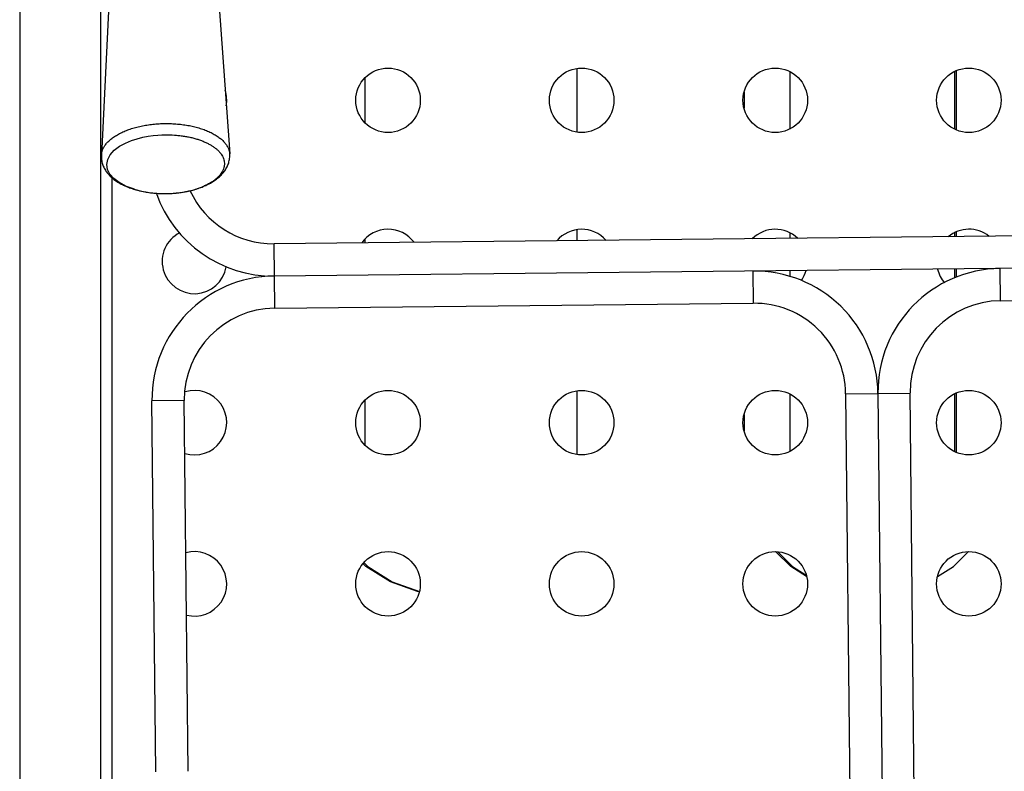
# Model space of a CAD drawing. Units: millimetres. Extents: x -48 to 88, y -111 to 90.
# Drawn here: x 44 to 62, y 38 to 52 of the extents above; entities that cross this region are included whole.
import ezdxf

# ---------------------------------------------------------------- set-up
doc = ezdxf.new("R2010")
doc.units = ezdxf.units.MM
doc.layers.add('GRC-900 SERİ PİŞİRME', color=7, linetype='Continuous')

msp = doc.modelspace()

# ---------------------------------------------------------------- linework, layer by layer
at = {"layer": 'GRC-900 SERİ PİŞİRME', "color": 252}
for p, q in [((44.1, 72.6), (44.1, 30.159)), ((45.6, 64.413), (45.6, 36.1)), ((45.944, 55.58), (45.619, 49.076)), ((47.544, 55.597), (48.005, 49.101)), ((54.469, 49.505), (54.469, 50.694)), ((58.419, 50.636), (58.419, 49.564)), ((61.484, 50.637), (61.484, 49.562)), ((61.519, 49.546), (61.519, 50.653)), ((50.519, 50.517), (50.519, 49.682)), ((57.569, 50.25), (57.569, 49.95)), ((45.619, 49.076), (45.619, 49.076)), ((45.816, 48.66), (45.816, 36.1)), ((46.232, 48.444), (46.195, 48.455)), ((71.828, 47.668), (48.829, 47.429)), ((54.469, 47.487), (54.469, 47.694)), ((58.419, 47.636), (58.419, 47.529)), ((61.484, 47.637), (61.484, 47.561)), ((61.519, 47.561), (61.519, 47.653)), ((48.842, 46.229), (48.829, 47.429)), ((50.519, 47.517), (50.519, 47.446)), ((71.834, 47.068), (48.835, 46.829)), ((57.735, 46.921), (57.741, 46.322)), ((58.419, 46.929), (58.419, 46.812)), ((61.484, 46.961), (61.484, 46.795)), ((61.519, 46.806), (61.519, 46.961)), ((62.341, 46.369), (62.335, 46.969)), ((62.341, 46.369), (71.24, 46.462)), ((48.842, 46.229), (57.741, 46.322)), ((54.469, 43.505), (54.469, 44.694)), ((47.159, 44.511), (46.559, 44.505)), ((46.631, 37.605), (46.559, 44.505)), ((47.231, 37.612), (47.159, 44.511)), ((50.519, 44.517), (50.519, 43.682)), ((58.419, 44.636), (58.419, 43.564)), ((59.459, 44.639), (60.659, 44.652)), ((59.459, 44.639), (59.551, 35.74)), ((60.059, 44.646), (60.151, 35.746)), ((60.751, 35.752), (60.659, 44.652)), ((61.484, 44.637), (61.484, 43.562)), ((61.519, 43.546), (61.519, 44.653)), ((57.569, 44.25), (57.569, 43.95)), ((58.438, 41.423), (58.156, 41.705)), ((61.465, 41.423), (61.746, 41.704)), ((58.734, 41.237), (58.438, 41.423)), ((61.165, 41.235), (61.465, 41.423))]:
    msp.add_line(p, q, dxfattribs=at)
for points in [[(46.195, 48.455), (46.069, 48.504), (45.952, 48.567), (45.853, 48.642), (45.779, 48.725), (45.735, 48.814), (45.72, 48.905), (45.737, 48.996), (45.783, 49.085), (45.859, 49.17), (45.957, 49.243), (46.065, 49.303), (46.177, 49.35), (46.286, 49.385), (46.389, 49.411), (46.488, 49.43), (46.581, 49.443), (46.667, 49.451), (46.744, 49.456), (46.808, 49.457)], [(58.198, 41.698), (58.473, 41.423), (58.727, 41.264)], [(51.533, 40.956), (51.5, 40.96), (50.993, 41.137), (50.538, 41.423), (50.484, 41.477)], [(50.5, 41.496), (50.573, 41.423), (51.028, 41.137), (51.534, 40.96)]]:
    msp.add_lwpolyline(points, dxfattribs=at)
for centre in [(50.95, 50.1), (54.55, 50.1), (58.15, 50.1), (61.75, 50.1), (50.95, 44.1), (54.55, 44.1), (58.15, 44.1), (61.75, 44.1), (50.95, 41.1), (54.55, 41.1), (58.15, 41.1), (61.75, 41.1)]:
    msp.add_circle(centre, 0.6, dxfattribs=at)
for centre, radius, start, end in [((47.35, 50.1), 0.6, 350.173, 17.933), ((46.698, 49.967), 1.593, 252.9561, 255.3243), ((46.743, 50.145), 1.777, 255.378, 260.2037), ((46.769, 50.282), 1.917, 260.1512, 260.8066), ((46.786, 50.404), 2.04, 260.8559, 265.2758), ((46.793, 50.477), 2.113, 265.2619, 265.7627), ((46.796, 50.535), 2.172, 265.7845, 270.6007), ((48.811, 49.129), 2.3, 199.361, 270.5968), ((46.797, 50.525), 2.161, 270.581, 275.3339), ((46.802, 50.477), 2.113, 275.3416, 275.8862), ((46.814, 50.374), 2.009, 275.8376, 280.4433), ((46.833, 50.267), 1.901, 280.4595, 281.404), ((46.863, 50.127), 1.757, 281.3486, 286.2295), ((48.811, 49.129), 1.7, 204.722, 270.5968), ((46.917, 49.938), 1.56, 286.2762, 288.3065), ((46.964, 49.798), 1.413, 288.2634, 291.5676), ((47.35, 47.1), 0.6, 117.1278, 350.5123), ((50.95, 47.1), 0.6, 36.4106, 144.7858), ((54.55, 47.1), 0.6, 40.9567, 140.2318), ((58.15, 47.1), 0.6, 45.844, 135.3541), ((61.75, 47.1), 0.6, 51.1906, 130.0108), ((57.759, 44.622), 2.3, 0.5968, 90.5968), ((58.15, 47.1), 0.6, 324.0169, 343.7414), ((62.359, 44.67), 2.3, 90.5968, 180.5968), ((61.75, 47.1), 0.6, 193.7426, 221.6664), ((48.859, 44.529), 2.3, 90.5968, 180.5968), ((62.359, 44.67), 1.7, 90.5968, 180.5968), ((48.859, 44.529), 1.7, 90.5968, 180.5968), ((57.759, 44.622), 1.7, 0.5968, 90.5968), ((47.35, 44.1), 0.6, 252.5051, 106.8653), ((47.35, 41.1), 0.6, 255.6198, 105.5751)]:
    msp.add_arc(centre, radius, start, end, dxfattribs=at)
for points, knots in [([(45.619, 49.076), (45.619, 49.085), (45.621, 49.105), (45.627, 49.133), (45.635, 49.162), (45.65, 49.2), (45.676, 49.248), (45.717, 49.302), (45.769, 49.354), (45.829, 49.403), (45.899, 49.449), (45.977, 49.492), (46.063, 49.53), (46.156, 49.565), (46.255, 49.595), (46.359, 49.62), (46.467, 49.64), (46.578, 49.654), (46.691, 49.664), (46.767, 49.667), (46.806, 49.667)], [0, 0, 0, 0, 0.020228, 0.040681, 0.06149, 0.082775, 0.127162, 0.174587, 0.225522, 0.280237, 0.338817, 0.401203, 0.467221, 0.536596, 0.608976, 0.683948, 0.761052, 0.839785, 0.919617, 1, 1, 1, 1]), ([(46.806, 49.667), (46.844, 49.667), (46.92, 49.666), (47.034, 49.659), (47.145, 49.647), (47.254, 49.629), (47.358, 49.606), (47.457, 49.578), (47.551, 49.546), (47.637, 49.509), (47.716, 49.468), (47.776, 49.43), (47.82, 49.398), (47.859, 49.366), (47.894, 49.332), (47.924, 49.297), (47.95, 49.261), (47.971, 49.224), (47.987, 49.186), (47.996, 49.158), (48.002, 49.129), (48.004, 49.11), (48.005, 49.101)], [0, 0, 0, 0, 0.080379, 0.160207, 0.238938, 0.316041, 0.391014, 0.463395, 0.532772, 0.598792, 0.661179, 0.719754, 0.747599, 0.774481, 0.825409, 0.849546, 0.872855, 0.917235, 0.938518, 0.959324, 0.979774, 1, 1, 1, 1]), ([(46.808, 49.457), (46.864, 49.458), (46.949, 49.455), (47.06, 49.446), (47.142, 49.435), (47.222, 49.422), (47.299, 49.405), (47.374, 49.385), (47.445, 49.363), (47.512, 49.337), (47.575, 49.309), (47.634, 49.279), (47.688, 49.247), (47.736, 49.212), (47.779, 49.176), (47.81, 49.144), (47.832, 49.117), (47.852, 49.091), (47.872, 49.058), (47.89, 49.016), (47.902, 48.974), (47.907, 48.938), (47.907, 48.91), (47.905, 48.881), (47.898, 48.845), (47.883, 48.803), (47.862, 48.762), (47.834, 48.721), (47.8, 48.682), (47.761, 48.644), (47.715, 48.608), (47.664, 48.573), (47.609, 48.541), (47.548, 48.511), (47.505, 48.493), (47.484, 48.484)], [0, 0, 0, 0, 0.08598, 0.128499, 0.170444, 0.211633, 0.251894, 0.291063, 0.328992, 0.365547, 0.400614, 0.434101, 0.465946, 0.496118, 0.524627, 0.551524, 0.564405, 0.576929, 0.600987, 0.62394, 0.646082, 0.66776, 0.678552, 0.689373, 0.711274, 0.733844, 0.757403, 0.782209, 0.808455, 0.836272, 0.865736, 0.896872, 0.929666, 0.964068, 1, 1, 1, 1]), ([(45.619, 49.076), (45.618, 49.062), (45.618, 49.034), (45.621, 48.993), (45.629, 48.952), (45.64, 48.912), (45.654, 48.874), (45.672, 48.836), (45.693, 48.8), (45.716, 48.765), (45.743, 48.732), (45.781, 48.689), (45.824, 48.65), (45.871, 48.614), (45.908, 48.588), (45.947, 48.564), (46.002, 48.533), (46.075, 48.498), (46.169, 48.462), (46.268, 48.431), (46.372, 48.406), (46.48, 48.386), (46.592, 48.373), (46.705, 48.365), (46.781, 48.364), (46.819, 48.364)], [0, 0, 0, 0, 0.026865, 0.053587, 0.080295, 0.107065, 0.133897, 0.160773, 0.187733, 0.214847, 0.242165, 0.26975, 0.325974, 0.354744, 0.384013, 0.413822, 0.444205, 0.506742, 0.571697, 0.63898, 0.708388, 0.779601, 0.852243, 0.925891, 1, 1, 1, 1]), ([(46.819, 48.364), (46.857, 48.364), (46.933, 48.367), (47.047, 48.377), (47.157, 48.393), (47.265, 48.415), (47.369, 48.442), (47.467, 48.475), (47.56, 48.514), (47.633, 48.55), (47.687, 48.582), (47.738, 48.615), (47.786, 48.652), (47.83, 48.691), (47.87, 48.732), (47.915, 48.787), (47.951, 48.847), (47.973, 48.898), (47.987, 48.937), (47.997, 48.977), (48.004, 49.018), (48.007, 49.059), (48.006, 49.087), (48.005, 49.101)], [0, 0, 0, 0, 0.074115, 0.14777, 0.220417, 0.291636, 0.361049, 0.428336, 0.493296, 0.555836, 0.586221, 0.616032, 0.674054, 0.702378, 0.730306, 0.785179, 0.839217, 0.866094, 0.892927, 0.919698, 0.946409, 0.973135, 1, 1, 1, 1])]:
    msp.add_open_spline(points, degree=3, knots=knots, dxfattribs=at)

doc.saveas('drawing.dxf')
